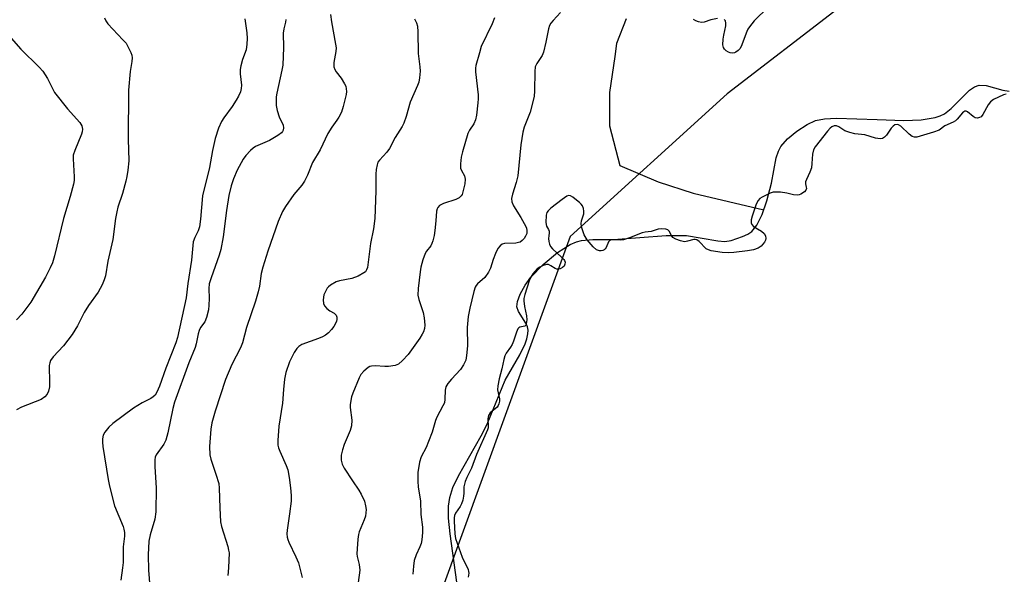
# Model space of a CAD drawing. Units: inches. Extents: x 1225770 to 1231770, y 557454 to 561455.
# Drawn here: x 1229238 to 1229542, y 559304 to 559476 of the extents above; entities that cross this region are included whole.
import ezdxf

# ---------------------------------------------------------------- set-up
doc = ezdxf.new("R2010")
doc.units = ezdxf.units.IN
doc.header["$MEASUREMENT"] = 0
for name, color, linetype in [('HYDRO-Single Line Stream', 4, 'Continuous'), ('HYDRO-Water Body', 4, 'Continuous'), ('NTRL-Trees', 3, 'Continuous'), ('Undefined', 1, 'Continuous')]:
    doc.layers.add(name, color=color, linetype=linetype)

msp = doc.modelspace()

# ---------------------------------------------------------------- linework, layer by layer
at = {"layer": 'HYDRO-Single Line Stream'}
msp.add_lwpolyline([(1229425.23, 559476.27), (1229422.3, 559468.69), (1229421.73, 559464.62), (1229420.15, 559453.51), (1229420.08, 559443.24), (1229423.29, 559430.9), (1229435.16, 559425.89), (1229446.02, 559422.4), (1229467.81, 559417.16)], dxfattribs=at)
at = {"layer": 'HYDRO-Water Body'}
msp.add_lwpolyline([(1229372.84, 559302.01), (1229370.77, 559316.95), (1229370.31, 559321.73), (1229370.29, 559325.47), (1229370.67, 559328.22), (1229371.67, 559331.25), (1229373.37, 559334.92), (1229380.42, 559347.28), (1229382.29, 559350.84), (1229387.87, 559364.51), (1229392.39, 559372.37), (1229394.02, 559375.68), (1229394.57, 559377.28), (1229394.88, 559378.78), (1229394.91, 559379.91), (1229394.71, 559380.94), (1229394.17, 559382.09), (1229391.98, 559385.72), (1229391.47, 559387.14), (1229391.63, 559388.81), (1229392.5, 559391.14), (1229394.01, 559393.86), (1229395.79, 559396.34), (1229399.54, 559400.25), (1229403.97, 559403.95), (1229407.97, 559406.47), (1229409.9, 559407.3), (1229411.42, 559407.72), (1229414.92, 559408.03), (1229421.36, 559408.04), (1229437.6, 559409.21), (1229441.25, 559409.31), (1229443.92, 559409.21), (1229453.67, 559407.57), (1229455.82, 559407.45), (1229457.7, 559407.66), (1229461.3, 559408.91), (1229462.92, 559409.7), (1229464.15, 559410.53), (1229465.7, 559412.44), (1229467.34, 559415.77), (1229468.77, 559419.98), (1229470.18, 559425.49), (1229471.71, 559433.26), (1229472.37, 559435.36), (1229473.08, 559436.78), (1229475.14, 559439.15), (1229478.06, 559441.59), (1229481.25, 559443.66), (1229483.8, 559444.82), (1229486.65, 559445.4), (1229490.35, 559445.62), (1229502.88, 559445.14), (1229511.12, 559444.87), (1229516.53, 559445.06), (1229520.83, 559445.77), (1229522.41, 559446.28), (1229523.77, 559446.95), (1229525.77, 559448.57), (1229531.44, 559454.22), (1229533, 559455.3), (1229534.48, 559455.82), (1229536.63, 559455.65), (1229541.83, 559454.25), (1229543.79, 559453.9)], dxfattribs=at)
at = {"layer": 'NTRL-Trees'}
msp.add_lwpolyline([(1229638.48, 559770.03), (1229584.94, 559737.66), (1229562.53, 559679.14), (1229561.28, 559611.9), (1229556.3, 559558.36), (1229553.81, 559553.38), (1229525.18, 559506.07), (1229456.51, 559453.08), (1229407.94, 559408.94), (1229367.7, 559298.15), (1229356.14, 559284.4), (1229307.29, 559247.09), (1229269.63, 559190.35), (1229230.09, 559178.61)], dxfattribs=at)
at = {"layer": 'Undefined'}
for points, elevation in [([(1229469.19, 559479.97), (1229464.9, 559475.67), (1229463.4, 559473.89), (1229462.95, 559473.16), (1229462.61, 559472.39), (1229460.88, 559467.8), (1229460.45, 559467.06), (1229459.89, 559466.49), (1229459.24, 559466.04), (1229458.77, 559465.82), (1229458.27, 559465.71), (1229457.47, 559465.78), (1229456.95, 559465.95), (1229456.24, 559466.4), (1229455.65, 559466.98), (1229455.38, 559467.44), (1229455.21, 559468.26), (1229455.28, 559470.05), (1229455.44, 559471.25), (1229456.06, 559474.16), (1229456.14, 559475), (1229455.98, 559475.69), (1229455.54, 559476.16)], 386), ([(1229333.74, 559477.68), (1229334.05, 559475.35), (1229335.37, 559468.46), (1229335.53, 559467.34), (1229335.47, 559466.22), (1229334.83, 559462.83), (1229334.77, 559461.98), (1229334.82, 559461.42), (1229335.1, 559460.65), (1229335.52, 559459.92), (1229337.08, 559457.91), (1229338.16, 559456.25), (1229338.5, 559455.5), (1229338.68, 559454.67), (1229338.71, 559453.82), (1229338.59, 559452.94), (1229337.68, 559449.16), (1229337.14, 559447.47), (1229336.38, 559445.92), (1229335.77, 559444.94), (1229334.21, 559442.78), (1229332.95, 559440.78), (1229330.58, 559435.77), (1229328.26, 559431.83), (1229326.63, 559427.93), (1229325.73, 559426.06), (1229324.91, 559424.84), (1229322.42, 559421.91), (1229319.81, 559418.24), (1229318.96, 559416.72), (1229317.6, 559413.55), (1229314.38, 559404.41), (1229312.84, 559399.41), (1229312.34, 559397.45), (1229311.77, 559393.53), (1229311.4, 559391.81), (1229310.56, 559388.95), (1229307.78, 559380.8), (1229306.58, 559376.06), (1229305.91, 559374.51), (1229303.21, 559369.36), (1229301.26, 559364.66), (1229298.1, 559354.85), (1229297.08, 559351.26), (1229296.72, 559349.31), (1229296.31, 559343.91), (1229296.42, 559341.4), (1229296.74, 559340.03), (1229298.35, 559335.37), (1229299.2, 559332.54), (1229299.36, 559331.1), (1229299.52, 559324.97), (1229299.74, 559320.64), (1229300.07, 559319.22), (1229301.98, 559313), (1229302.26, 559311.86), (1229302.38, 559311.01), (1229302.25, 559306.38), (1229302.03, 559304.07)], 392), ([(1229404.98, 559478.29), (1229402.63, 559475.84), (1229401.97, 559474.98), (1229401.57, 559474.28), (1229401.22, 559473.26), (1229400.44, 559469.09), (1229399.7, 559465.99), (1229399.25, 559465.02), (1229397.6, 559462.48), (1229397.14, 559461.44), (1229396.96, 559460.05), (1229396.92, 559454), (1229396.75, 559452.27), (1229395.54, 559447.38), (1229393.68, 559442.79), (1229393.24, 559441.29), (1229392.62, 559437.32), (1229391.79, 559427.74), (1229391.26, 559425.65), (1229390.07, 559422.08), (1229389.82, 559420.71), (1229389.92, 559419.67), (1229390.36, 559418.43), (1229392.65, 559414.88), (1229394.22, 559412.03), (1229394.42, 559411.48), (1229394.56, 559410.76), (1229394.48, 559409.87), (1229394.13, 559409.07), (1229393.65, 559408.33), (1229393.08, 559407.67), (1229392.48, 559407.24), (1229391.99, 559407.05), (1229391.14, 559406.91), (1229387.58, 559406.81), (1229386.89, 559406.56), (1229386.26, 559406.08), (1229385.6, 559405.21), (1229384.85, 559403.67), (1229384.1, 559401.81), (1229383.26, 559399.14), (1229382.64, 559397.89), (1229381.5, 559396.31), (1229379.27, 559394.32), (1229378.82, 559393.75), (1229378.59, 559393.3), (1229378.14, 559391.93), (1229376.86, 559386.81), (1229376.34, 559384.24), (1229376.06, 559380.81), (1229376.15, 559375.08), (1229375.88, 559372.14), (1229375.62, 559370.71), (1229374.94, 559369.2), (1229374.05, 559367.8), (1229371.21, 559364.81), (1229370.09, 559363.43), (1229369.48, 559362.45), (1229369.22, 559361.44), (1229369.19, 559358.59), (1229369.01, 559357.49), (1229368.58, 559356.53), (1229366.64, 559353.06), (1229366.26, 559352), (1229365.23, 559348.44), (1229364.15, 559345.49), (1229363.36, 559343.64), (1229361.8, 559340.8), (1229361.27, 559339.08), (1229360.76, 559335.95), (1229360.79, 559333.12), (1229360.93, 559331.42), (1229361.64, 559327.06), (1229361.72, 559322.95), (1229362.26, 559319.01), (1229362.29, 559317.31), (1229362.09, 559315.05), (1229361.86, 559313.95), (1229361.47, 559312.91), (1229360.28, 559310.43), (1229359.71, 559308.62), (1229359.49, 559306.94), (1229359.3, 559304.39)], 386), ([(1229263.89, 559476.61), (1229264.24, 559475.66), (1229264.88, 559474.74), (1229269.58, 559469.86), (1229270.52, 559468.74), (1229271.12, 559467.73), (1229272.02, 559465.88), (1229272.33, 559465.07), (1229272.47, 559464.24), (1229272.35, 559463.08), (1229271.76, 559459.99), (1229271.33, 559454.26), (1229271.21, 559439.1), (1229271.34, 559432.4), (1229271.09, 559429.49), (1229270.8, 559427.48), (1229270.47, 559426.08), (1229269.38, 559422.24), (1229268.03, 559417.99), (1229267.67, 559416.55), (1229267.31, 559414.57), (1229266.39, 559408.02), (1229264.94, 559401.29), (1229264.12, 559396.77), (1229263.78, 559395.49), (1229263.11, 559393.99), (1229261.87, 559391.76), (1229258.87, 559387.55), (1229257.53, 559385.45), (1229255.46, 559381.3), (1229253.89, 559378.58), (1229251.18, 559375.07), (1229248.02, 559371.72), (1229247.19, 559370.61), (1229246.91, 559369.87), (1229246.79, 559369.01), (1229246.87, 559363.62), (1229246.82, 559362.42), (1229246.55, 559361.09), (1229246.13, 559360.12), (1229245.4, 559359.32), (1229244.25, 559358.52), (1229238.22, 559356.09), (1229236.67, 559355.27)], 398), ([(1229307.29, 559476.34), (1229307.9, 559471.97), (1229308.04, 559470.22), (1229307.94, 559468.48), (1229307.69, 559466.77), (1229306.55, 559463.69), (1229306.03, 559461.79), (1229305.82, 559460.68), (1229305.81, 559459.25), (1229306.22, 559455.82), (1229306.13, 559454.76), (1229305.9, 559453.77), (1229305.35, 559452.4), (1229304.64, 559451.12), (1229303.34, 559449.2), (1229300.75, 559445.72), (1229300.01, 559444.52), (1229299.09, 559442.49), (1229298.1, 559439.24), (1229297.32, 559435.6), (1229296.32, 559430.31), (1229294.23, 559421.58), (1229293.52, 559414.29), (1229293.21, 559411.94), (1229292.84, 559410.71), (1229291.78, 559408.67), (1229291.31, 559407.29), (1229290.75, 559401.58), (1229289.66, 559394.44), (1229289.13, 559390.01), (1229286.42, 559377.72), (1229285.91, 559376), (1229282.87, 559368.21), (1229280.92, 559362.65), (1229280.1, 559360.81), (1229279.5, 559359.86), (1229278.89, 559359.28), (1229278.2, 559358.8), (1229275.52, 559357.43), (1229272.82, 559355.81), (1229266.45, 559351.09), (1229265.25, 559349.91), (1229263.98, 559348.42), (1229263.45, 559347.44), (1229263.19, 559346.34), (1229263.21, 559345.29), (1229263.38, 559343.97), (1229265.02, 559333.72), (1229265.42, 559331.7), (1229266.98, 559325.54), (1229269.63, 559319.2), (1229269.88, 559318.37), (1229270.05, 559317.31), (1229270.07, 559316.2), (1229269.68, 559312.87), (1229269.62, 559308.07), (1229269.47, 559306.35), (1229268.93, 559302.61)], 396), ([(1229319.96, 559476.12), (1229319.85, 559475.32), (1229319.3, 559473.19), (1229319.12, 559471.87), (1229319.22, 559467.44), (1229319.01, 559461.99), (1229318.73, 559460.38), (1229317.17, 559453.34), (1229316.99, 559452.19), (1229316.94, 559451.29), (1229317.01, 559449.53), (1229317.28, 559447.95), (1229317.92, 559446), (1229319.11, 559443.4), (1229319.26, 559442.58), (1229319.16, 559441.86), (1229318.95, 559441.41), (1229318.61, 559441.01), (1229317.45, 559440.17), (1229314.87, 559438.71), (1229310.58, 559436.82), (1229309.87, 559436.32), (1229309.02, 559435.54), (1229307.62, 559434.05), (1229306.8, 559432.84), (1229304.94, 559429.5), (1229303.81, 559426.83), (1229303.05, 559424.64), (1229302.37, 559421.64), (1229301.6, 559417.03), (1229300.53, 559408.89), (1229299.89, 559404.97), (1229299.35, 559403.13), (1229296.81, 559396.16), (1229296.24, 559394.27), (1229296.11, 559392.88), (1229296.25, 559389.76), (1229296.19, 559387.72), (1229296, 559386.3), (1229295.42, 559383.84), (1229294.93, 559382.56), (1229293.57, 559380.75), (1229293.1, 559379.86), (1229292.81, 559378.84), (1229292.2, 559375.69), (1229291.9, 559374.56), (1229289.95, 559369.85), (1229285.48, 559357.67), (1229284.97, 559355.75), (1229283.48, 559348.17), (1229282.88, 559345.95), (1229282.19, 559344.69), (1229279.84, 559341.41), (1229279.54, 559340.65), (1229279.43, 559339.84), (1229279.44, 559337.61), (1229279.86, 559331.11), (1229279.75, 559323.76), (1229279.41, 559321.48), (1229278.03, 559316.6), (1229277.62, 559314.64), (1229277.37, 559310.4), (1229277.47, 559305.7), (1229278.19, 559296.75)], 394), ([(1229359.73, 559476.29), (1229360.34, 559475.08), (1229360.67, 559474.03), (1229360.84, 559472.33), (1229360.87, 559465.61), (1229361.45, 559461.5), (1229361.48, 559460.08), (1229361.35, 559458.09), (1229361.07, 559456.72), (1229360.68, 559455.66), (1229358.47, 559450.56), (1229357.19, 559446.07), (1229356.44, 559443.98), (1229355.93, 559443.02), (1229353.76, 559439.62), (1229352.03, 559436.16), (1229351.18, 559435.08), (1229348.92, 559432.6), (1229348.47, 559431.92), (1229348.2, 559431.12), (1229347.94, 559429.68), (1229347.81, 559428.23), (1229347.84, 559423.08), (1229347.5, 559414.49), (1229347.04, 559411.31), (1229346.2, 559406.78), (1229345.34, 559400.13), (1229345.19, 559399.37), (1229344.95, 559398.66), (1229344.56, 559398.06), (1229344.13, 559397.69), (1229342.31, 559396.71), (1229340.37, 559395.94), (1229336.6, 559395.22), (1229335.49, 559394.88), (1229333.8, 559393.93), (1229333.16, 559393.4), (1229332.79, 559392.95), (1229332.19, 559391.95), (1229331.77, 559390.86), (1229331.54, 559389.39), (1229331.58, 559388.24), (1229331.91, 559387.5), (1229332.66, 559386.64), (1229333.58, 559385.95), (1229334.92, 559385.26), (1229335.56, 559384.63), (1229335.77, 559383.99), (1229335.77, 559383.27), (1229335.67, 559382.78), (1229335.37, 559382.02), (1229334.84, 559381.06), (1229334.14, 559380.16), (1229333.13, 559379.11), (1229332.26, 559378.41), (1229331.33, 559377.89), (1229330.09, 559377.34), (1229324.91, 559375.49), (1229323.96, 559374.9), (1229323.34, 559374.32), (1229322.55, 559373.09), (1229321.09, 559370.13), (1229319.99, 559366.81), (1229319.53, 559364.83), (1229319.2, 559361.64), (1229318.9, 559357.36), (1229317.78, 559350.24), (1229317.52, 559345.86), (1229317.53, 559344.41), (1229317.69, 559343.57), (1229318.07, 559342.48), (1229320.06, 559338.05), (1229320.56, 559336.71), (1229321.03, 559334.41), (1229321.44, 559331.2), (1229321.59, 559328.83), (1229321.57, 559327.06), (1229321.1, 559323.12), (1229320.33, 559318.05), (1229320.28, 559316.97), (1229320.39, 559315.9), (1229320.56, 559315.12), (1229320.84, 559314.31), (1229323.07, 559309.83), (1229323.86, 559307.96), (1229325, 559303.38)], 390), ([(1229384.56, 559476.61), (1229383.81, 559474.77), (1229380.44, 559467.78), (1229379.83, 559465.83), (1229378.78, 559461.88), (1229378.66, 559461.03), (1229378.65, 559459.91), (1229379.44, 559452.82), (1229379.49, 559451.51), (1229379.41, 559450.37), (1229378.92, 559446.52), (1229378.64, 559445.07), (1229378.11, 559443.85), (1229376.8, 559441.84), (1229376.32, 559440.82), (1229374.61, 559435.2), (1229374.2, 559433.5), (1229373.98, 559431.46), (1229374.02, 559430.05), (1229374.29, 559429.33), (1229375.27, 559427.74), (1229375.48, 559426.67), (1229375.32, 559425.28), (1229374.73, 559422.75), (1229374.47, 559421.96), (1229374.21, 559421.49), (1229373.61, 559420.93), (1229372.56, 559420.45), (1229368.77, 559419.21), (1229367.54, 559418.53), (1229366.99, 559417.97), (1229366.78, 559417.52), (1229366.62, 559416.74), (1229366.39, 559413.77), (1229366.05, 559410.78), (1229365.82, 559409.3), (1229365.42, 559407.6), (1229365.15, 559406.78), (1229364.81, 559406.08), (1229363.52, 559404.42), (1229363.09, 559403.68), (1229362.37, 559401.75), (1229361.7, 559399.48), (1229361.49, 559398.05), (1229360.93, 559392.84), (1229360.81, 559390.83), (1229361.07, 559389.44), (1229362.45, 559385.41), (1229362.81, 559383.77), (1229362.98, 559381.54), (1229362.84, 559380.46), (1229362.55, 559379.42), (1229362.19, 559378.68), (1229361.45, 559377.5), (1229357.81, 559372.46), (1229356.09, 559370.55), (1229354.83, 559369.44), (1229353.79, 559369.02), (1229351.74, 559368.72), (1229350.55, 559368.7), (1229347.6, 559368.91), (1229346.47, 559368.86), (1229345.95, 559368.69), (1229345.47, 559368.41), (1229344.14, 559367.31), (1229343.17, 559366.24), (1229342.63, 559365.24), (1229340.67, 559360.42), (1229340.32, 559359.33), (1229340.08, 559358.23), (1229339.88, 559356.84), (1229339.85, 559356.01), (1229340.34, 559352.07), (1229340.3, 559350.3), (1229339.91, 559348.91), (1229338.05, 559344.59), (1229337.45, 559342.96), (1229337.08, 559341.32), (1229337.08, 559339.68), (1229337.39, 559338.44), (1229338, 559337.22), (1229340.54, 559333.35), (1229342.56, 559330.49), (1229343.32, 559329.18), (1229344.27, 559326.99), (1229344.64, 559325.61), (1229344.8, 559324.49), (1229344.76, 559323.41), (1229344.57, 559322.35), (1229344.19, 559321.27), (1229342.65, 559317.55), (1229342.42, 559316.71), (1229342.23, 559315.24), (1229341.99, 559312.26), (1229341.96, 559310.77), (1229342.07, 559309.94), (1229342.68, 559307.48), (1229342.81, 559305.72), (1229341.65, 559296.52)], 388), ([(1229453.52, 559476.39), (1229451.49, 559476), (1229449.35, 559475.3), (1229448.53, 559475.23), (1229447.68, 559475.4), (1229446.86, 559475.68), (1229446.11, 559476.07)], 386), ([(1229234.3, 559471.12), (1229238.01, 559466.9), (1229243.67, 559461.35), (1229244.81, 559460.11), (1229246.26, 559457.84), (1229247.72, 559454.72), (1229248.44, 559453.51), (1229252.39, 559448.46), (1229256.2, 559444.25), (1229256.84, 559443.17), (1229257.04, 559442.14), (1229256.99, 559441.32), (1229256.78, 559440.59), (1229254.63, 559435.54), (1229254.21, 559434.16), (1229254.16, 559433), (1229254.52, 559427.41), (1229254.44, 559426.26), (1229254.23, 559425.13), (1229253.21, 559421.33), (1229251.13, 559414.57), (1229248.43, 559402.95), (1229247.74, 559400.8), (1229247.05, 559399.21), (1229245.56, 559396.35), (1229241.03, 559388.65), (1229238.32, 559384.89), (1229236.65, 559383.2)], 400), ([(1229542.79, 559453.02), (1229541.99, 559452.8), (1229538.87, 559451.32), (1229537.97, 559450.68), (1229537.31, 559449.75), (1229535.61, 559446.66), (1229535.08, 559446.02), (1229534.63, 559445.73), (1229533.93, 559445.53), (1229533.26, 559445.63), (1229532.58, 559446.05), (1229530.86, 559447.49), (1229530.44, 559447.7), (1229530.09, 559447.74), (1229529.7, 559447.56), (1229529.34, 559447.24), (1229527.72, 559445.3), (1229527.11, 559444.73), (1229526.48, 559444.36), (1229523.88, 559443.16), (1229522.09, 559441.91), (1229520.33, 559441.21), (1229515.17, 559439.68), (1229514.43, 559439.65), (1229513.71, 559439.94), (1229512.82, 559440.64), (1229510.22, 559443.08), (1229509.53, 559443.51), (1229509.13, 559443.62), (1229508.43, 559443.53), (1229507.82, 559443.1), (1229507.28, 559442.46), (1229505.76, 559440.33), (1229505.21, 559439.71), (1229504.58, 559439.31), (1229503.88, 559439.2), (1229503.12, 559439.25), (1229502.39, 559439.39), (1229499.06, 559440.37), (1229496.04, 559440.74), (1229494.48, 559441.13), (1229492.96, 559441.68), (1229491.04, 559442.86), (1229490.31, 559443.16), (1229489.6, 559443.17), (1229488.94, 559442.91), (1229488.36, 559442.45), (1229487.59, 559441.58), (1229483.78, 559436.73), (1229483.23, 559435.75), (1229482.94, 559434.45), (1229482.75, 559431.59), (1229482.56, 559430.24), (1229482.13, 559428.84), (1229481.03, 559426.56), (1229480.76, 559425.84), (1229480.7, 559425.2), (1229481, 559424.17), (1229481.02, 559423.79), (1229480.86, 559423.34), (1229480.42, 559422.82), (1229479.35, 559422.02), (1229478.8, 559421.84), (1229478.25, 559421.79), (1229477.02, 559421.87), (1229474.96, 559422.33), (1229472.97, 559422.63), (1229471.83, 559422.72), (1229470.78, 559422.65), (1229469.78, 559422.33), (1229467.32, 559421.17), (1229466.59, 559420.71), (1229466.06, 559420.13), (1229465.5, 559418.94), (1229464.29, 559415.2), (1229463.98, 559414.06), (1229463.94, 559413.2), (1229464.14, 559412.65), (1229464.67, 559412.09), (1229467.15, 559410.57), (1229467.95, 559409.92), (1229468.39, 559409.2), (1229468.51, 559408.33), (1229468.39, 559407.77), (1229468.08, 559407.19), (1229467.03, 559405.96), (1229466.09, 559405.33), (1229464.62, 559404.86), (1229462.76, 559404.51), (1229458.52, 559404.02), (1229457.05, 559403.93), (1229454.95, 559404.02), (1229451.53, 559404.54), (1229450.7, 559404.8), (1229450.06, 559405.18), (1229447.86, 559407.45), (1229447.14, 559407.92), (1229446.63, 559408.03), (1229446.21, 559408.02), (1229444.27, 559407.49), (1229443.43, 559407.34), (1229442.86, 559407.38), (1229442.03, 559407.59), (1229440.59, 559408.14), (1229439.72, 559408.68), (1229439.31, 559409.21), (1229438.55, 559410.65), (1229438.19, 559411), (1229437.51, 559411.26), (1229436.2, 559411.37), (1229435.12, 559411.22), (1229432.97, 559410.5), (1229431.14, 559410.3), (1229430.16, 559410.09), (1229426.25, 559408.53), (1229424.45, 559407.93), (1229423.5, 559407.83), (1229421.18, 559407.94), (1229420.41, 559407.81), (1229420.06, 559407.62), (1229419.75, 559407.3), (1229419.07, 559405.59), (1229418.77, 559405.1), (1229418.43, 559404.82), (1229418.02, 559404.63), (1229417.56, 559404.53), (1229417.02, 559404.55), (1229416.1, 559404.87), (1229415.08, 559405.72), (1229413.19, 559407.95), (1229412.3, 559409.42), (1229411.62, 559411.3), (1229411.45, 559412.08), (1229411.37, 559412.93), (1229411.44, 559413.84), (1229412.16, 559415.92), (1229412.17, 559416.76), (1229412.01, 559417.6), (1229411.71, 559418.4), (1229411.38, 559418.91), (1229410.78, 559419.52), (1229409.42, 559420.65), (1229408.72, 559421.16), (1229408.01, 559421.54), (1229407.39, 559421.6), (1229406.86, 559421.43), (1229405.44, 559420.45), (1229401.95, 559417.67), (1229401.11, 559416.88), (1229400.76, 559416.35), (1229400.54, 559415.6), (1229400.43, 559413.27), (1229400.58, 559412.15), (1229401.22, 559411.1), (1229401.42, 559410.55), (1229401.45, 559410.04), (1229401.31, 559409.16), (1229401.28, 559408.31), (1229401.37, 559407.44), (1229401.55, 559406.59), (1229401.89, 559405.85), (1229402.44, 559405.16), (1229405.28, 559402.57), (1229405.94, 559401.86), (1229406.18, 559401.49), (1229406.36, 559400.99), (1229406.33, 559400.36), (1229406.08, 559399.8), (1229405.59, 559399.31), (1229404.8, 559398.92), (1229404.19, 559398.81), (1229403.83, 559398.83), (1229403.34, 559399.01), (1229401.93, 559399.9), (1229401.21, 559400.24), (1229400.65, 559400.27), (1229399.58, 559399.97), (1229398.51, 559399.47), (1229397.72, 559398.91), (1229396.4, 559397.42), (1229395.72, 559396.35), (1229395.29, 559395.25), (1229393.92, 559391.04), (1229393.6, 559389.79), (1229393.61, 559389.05), (1229393.8, 559387.33), (1229394.44, 559384.43), (1229394.5, 559383.11), (1229394.36, 559381.94), (1229394.2, 559381.54), (1229393.89, 559381.2), (1229392.32, 559380.86), (1229392.05, 559380.72), (1229391.73, 559380.36), (1229391.28, 559379.37), (1229390.38, 559376.59), (1229389.95, 559375.56), (1229389.45, 559374.69), (1229388.12, 559372.81), (1229387.7, 559372), (1229387.38, 559370.89), (1229386.8, 559368.03), (1229385.92, 559364.85), (1229385.51, 559362.74), (1229385.48, 559361.54), (1229386.07, 559358.7), (1229386.05, 559357.94), (1229385.88, 559357.14), (1229385.67, 559356.6), (1229385.31, 559356.09), (1229383.21, 559354.33), (1229382.7, 559353.58), (1229382.47, 559352.56), (1229382.56, 559350.28), (1229382.52, 559349.72), (1229382.36, 559349.09), (1229378.99, 559341.49), (1229377.4, 559337.24), (1229375.96, 559334.33), (1229375.46, 559333.09), (1229375.05, 559331.46), (1229375.05, 559329.48), (1229374.97, 559328.61), (1229374.7, 559327.34), (1229374.34, 559326.16), (1229373.91, 559325.34), (1229372.49, 559323.31), (1229372.18, 559322.59), (1229372.05, 559321.91), (1229372.05, 559320.83), (1229372.26, 559316.88), (1229372.48, 559315.49), (1229374.56, 559309.66), (1229376.33, 559305.86), (1229376.49, 559305.27), (1229376.54, 559304.72), (1229376.33, 559303.52)], 384)]:
    msp.add_lwpolyline(points, dxfattribs=dict(at, elevation=elevation))

doc.saveas('drawing.dxf')
